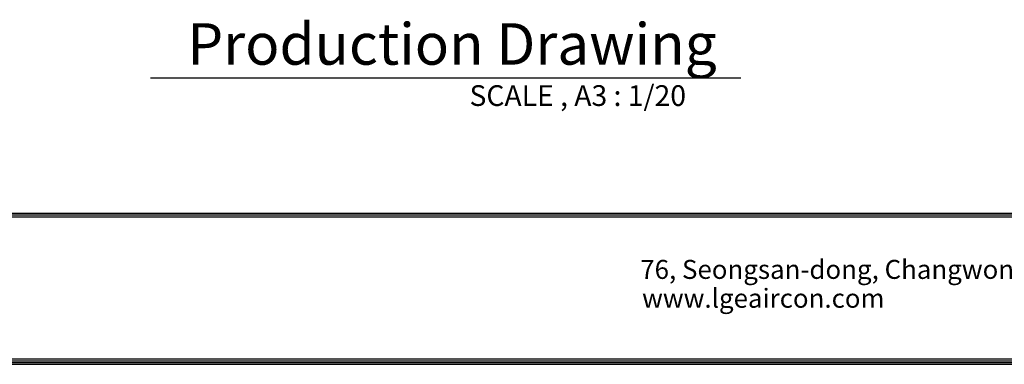
# Model space of a CAD drawing. Units: inches. Extents: x 0 to 12496, y 0 to 8913.
# Drawn here: x 4155 to 8304, y 317 to 1771 of the extents above; entities that cross this region are included whole.
import ezdxf

# ---------------------------------------------------------------- set-up
doc = ezdxf.new("R2010")
doc.units = ezdxf.units.IN
doc.header["$MEASUREMENT"] = 0
for name, color, linetype in [('LG-DIMENSION', 7, 'Continuous'), ('LG-SHEET', 7, 'Continuous'), ('LG-TEXT', 4, 'Continuous')]:
    doc.layers.add(name, color=color, linetype=linetype)
doc.styles.add('LG-TEXT', font='arial.ttf')

# ---------------------------------------------------------------- blocks, each defined once
blk = doc.blocks.new('LG-SHEET')
at = {"layer": 'LG-SHEET', "color": 1}
for p, q in [((326.9, 822.3), (10434.6, 822.3)), ((326.9, 822.3), (10434.6, 822.3)), ((326.9, 815.8), (10434.6, 815.8)), ((326.9, 809.3), (10434.6, 809.3)), ((320.5, 286), (10441, 286)), ((320.5, 286), (10441, 286)), ((326.9, 292.5), (10434.6, 292.5)), ((307.6, 273.1), (10454, 273.1)), ((307.6, 273.1), (10454, 273.1)), ((314, 279.6), (10447.5, 279.6)), ((314, 279.6), (10447.5, 279.6))]:
    blk.add_line(p, q, dxfattribs=at)
at = {"layer": 'LG-SHEET', "color": 0, "style": 'LG-TEXT'}
for s, p in [('76, Seongsan-dong, Changwon City, Gyeongnam, 641-713, Korea', (5830, 583.6)), ('www.lgeaircon.com', (5836.7, 478.7))]:
    blk.add_text(s, height=68.914, dxfattribs=at).set_placement(p)

msp = doc.modelspace()

# ---------------------------------------------------------------- linework, layer by layer
at = {"layer": 'LG-TEXT', "color": 1}
msp.add_line((4706.3, 1526.4), (7194.1, 1526.4), dxfattribs=at)

# ---------------------------------------------------------------- block references
at = {"layer": 'LG-DIMENSION', "xscale": 1.161216, "yscale": 1.161216, "zscale": 1.161216}
msp.add_blockref('LG-SHEET', (0, 0), dxfattribs=at)

# ---------------------------------------------------------------- texts
at = {"layer": 'LG-TEXT', "color": 7, "style": 'LG-TEXT'}
for s, height, p in [('Production Drawing', 174.96, (4861.2, 1581.4)), ('SCALE , A3 : 1/20', 87.48, (6050.3, 1407.3))]:
    msp.add_text(s, height=height, dxfattribs=at).set_placement(p)

doc.saveas('drawing.dxf')
